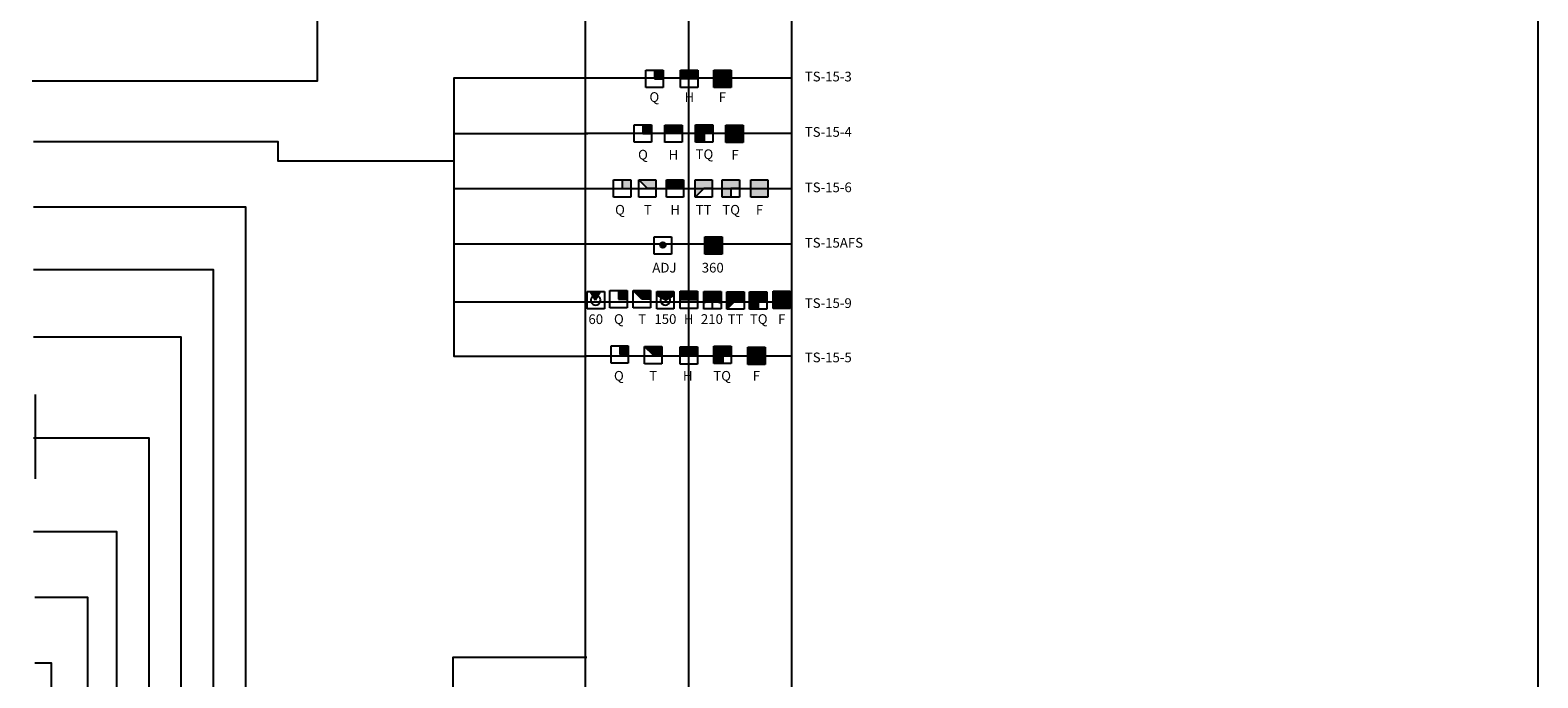
# Model space of a CAD drawing. Extents: x -76 to 215, y -6913 to -6622.
# Drawn here: x -11 to 0, y -6724 to -6720 of the extents above; entities that cross this region are included whole.
import ezdxf
from ezdxf.enums import TextEntityAlignment as Align

# ---------------------------------------------------------------- set-up
doc = ezdxf.new("R2010")
doc.units = 0
doc.header["$LTSCALE"] = 360
doc.header["$MEASUREMENT"] = 0
for name, color, linetype in [('LK-IRRG-025M', 1, 'Continuous'), ('LK-IRRG-035M', 123, 'Continuous'), ('LK-IRRG-TEXT', 1, 'Continuous'), ('Z-TEXT-013M', 150, 'Continuous')]:
    doc.layers.add(name, color=color, linetype=linetype)
doc.layers.add('Z-GRID-NPLT', color=6, linetype='Continuous', plot=False)
doc.layers.add('Z-GUIDE-NPLT', color=1, linetype='Continuous', plot=False)
doc.styles.add('CALLOUT LIGHT', font='swissl.ttf')
doc.styles.add('Head 7pt', font='ROMANS0.SHX', dxfattribs={"height": 0.07})

msp = doc.modelspace()

# ---------------------------------------------------------------- hatches: boundary and pattern name
at = {"layer": 'LK-IRRG-025M'}
for points in [[(-6.194, -6719.936), (-6.194, -6719.999), (-6.256, -6719.999), (-6.256, -6719.936)], [(-6.069, -6719.999), (-6.069, -6719.936), (-5.944, -6719.936), (-5.944, -6719.999)], [(-5.704, -6720.061), (-5.829, -6720.061), (-5.829, -6719.936), (-5.704, -6719.936)], [(-6.34, -6720.394), (-6.278, -6720.394), (-6.278, -6720.331), (-6.34, -6720.331)], [(-6.182, -6720.394), (-6.057, -6720.394), (-6.057, -6720.332), (-6.182, -6720.332)], [(-5.836, -6720.331), (-5.961, -6720.331), (-5.961, -6720.456), (-5.898, -6720.456), (-5.898, -6720.393), (-5.836, -6720.393)], [(-5.742, -6720.458), (-5.617, -6720.458), (-5.617, -6720.333), (-5.742, -6720.333)], [(-6.17, -6720.79), (-6.17, -6720.728), (-6.046, -6720.728), (-6.046, -6720.79)], [(-5.768, -6721.139), (-5.768, -6721.264), (-5.893, -6721.264), (-5.893, -6721.139)], [(-6.646, -6721.534), (-6.682, -6721.534), (-6.718, -6721.534), (-6.682, -6721.597)], [(-6.516, -6721.59), (-6.454, -6721.59), (-6.454, -6721.528), (-6.516, -6721.528)], [(-6.347, -6721.59), (-6.286, -6721.59), (-6.286, -6721.528), (-6.411, -6721.528)], [(-6.116, -6721.561), (-6.116, -6721.535), (-6.241, -6721.535), (-6.241, -6721.561), (-6.178, -6721.597)], [(-6.071, -6721.595), (-5.946, -6721.595), (-5.946, -6721.532), (-6.071, -6721.532)], [(-5.775, -6721.535), (-5.9, -6721.535), (-5.9, -6721.598), (-5.9, -6721.615), (-5.837, -6721.598), (-5.775, -6721.615), (-5.775, -6721.598)], [(-5.734, -6721.662), (-5.672, -6721.599), (-5.609, -6721.599), (-5.609, -6721.537), (-5.734, -6721.537)], [(-5.445, -6721.537), (-5.57, -6721.537), (-5.57, -6721.662), (-5.507, -6721.662), (-5.507, -6721.599), (-5.445, -6721.599)], [(-5.4, -6721.657), (-5.276, -6721.657), (-5.276, -6721.532), (-5.4, -6721.532)], [(-6.508, -6721.99), (-6.446, -6721.99), (-6.446, -6721.927), (-6.508, -6721.927)], [(-5.702, -6721.93), (-5.827, -6721.93), (-5.827, -6722.055), (-5.764, -6722.055), (-5.764, -6721.993), (-5.702, -6721.993)], [(-6.264, -6721.995), (-6.204, -6721.995), (-6.204, -6721.932), (-6.328, -6721.932)], [(-6.071, -6721.996), (-5.946, -6721.996), (-5.946, -6721.934), (-6.071, -6721.934)], [(-5.582, -6722.06), (-5.457, -6722.06), (-5.457, -6721.935), (-5.582, -6721.935)]]:
    msp.add_hatch(color=256, dxfattribs=at).paths.add_polyline_path(points)
h = msp.add_hatch(color=256, dxfattribs=at)
h.paths.add_polyline_path([(-6.49, -6720.728), (-6.428, -6720.728), (-6.428, -6720.791), (-6.49, -6720.791)])
h.paths.add_polyline_path([(-6.247, -6720.79), (-6.307, -6720.79), (-6.371, -6720.728), (-6.247, -6720.728)])
h.paths.add_polyline_path([(-5.839, -6720.728), (-5.839, -6720.79), (-5.901, -6720.79), (-5.963, -6720.853), (-5.963, -6720.728)])
h.paths.add_polyline_path([(-5.767, -6720.853), (-5.767, -6720.728), (-5.642, -6720.728), (-5.642, -6720.79), (-5.705, -6720.79), (-5.705, -6720.853)])
h.paths.add_polyline_path([(-5.437, -6720.728), (-5.437, -6720.853), (-5.561, -6720.853), (-5.561, -6720.728)])
at = {"layer": 'LK-IRRG-035M'}
h = msp.add_hatch(color=256, dxfattribs=at)
edge = h.paths.add_edge_path()
edge.add_arc((-6.196, -6721.198), 0.0197, 0, 360)

# ---------------------------------------------------------------- linework, layer by layer
msp.add_lwpolyline([(0.124, -6702.315), (0.124, -6742.211), (-16.347, -6742.211), (-16.347, -6702.315)], close=True)
at = {"layer": 'LK-IRRG-025M'}
for p, q in [((-6.319, -6719.936), (-6.256, -6719.936)), ((-6.319, -6720.061), (-6.319, -6719.936)), ((-6.256, -6719.936), (-6.256, -6719.999)), ((-6.256, -6719.936), (-6.194, -6719.936)), ((-6.194, -6719.936), (-6.194, -6719.999)), ((-6.069, -6719.936), (-5.944, -6719.936)), ((-6.069, -6719.999), (-6.069, -6719.936)), ((-5.944, -6719.936), (-5.944, -6719.999)), ((-5.829, -6719.936), (-5.704, -6719.936)), ((-5.829, -6720.061), (-5.829, -6719.936)), ((-5.704, -6719.936), (-5.704, -6720.061)), ((-6.194, -6720.061), (-6.319, -6720.061)), ((-6.256, -6719.999), (-6.194, -6719.999)), ((-6.194, -6719.999), (-6.194, -6720.061)), ((-6.069, -6720.062), (-6.069, -6719.999)), ((-5.944, -6719.999), (-6.069, -6719.999)), ((-5.944, -6720.061), (-6.069, -6720.061)), ((-5.944, -6719.999), (-5.944, -6720.061)), ((-5.704, -6720.061), (-5.829, -6720.061)), ((-6.403, -6720.456), (-6.403, -6720.331)), ((-6.403, -6720.331), (-6.34, -6720.331)), ((-6.34, -6720.331), (-6.278, -6720.331)), ((-6.34, -6720.331), (-6.34, -6720.394)), ((-6.34, -6720.394), (-6.278, -6720.394)), ((-6.278, -6720.331), (-6.278, -6720.394)), ((-6.278, -6720.394), (-6.278, -6720.456)), ((-6.182, -6720.394), (-6.182, -6720.332)), ((-6.182, -6720.332), (-6.057, -6720.332)), ((-6.057, -6720.394), (-6.182, -6720.394)), ((-6.182, -6720.457), (-6.182, -6720.394)), ((-6.057, -6720.332), (-6.057, -6720.394)), ((-6.057, -6720.394), (-6.057, -6720.456)), ((-5.961, -6720.456), (-5.961, -6720.331)), ((-5.961, -6720.331), (-5.836, -6720.331)), ((-5.898, -6720.393), (-5.898, -6720.456)), ((-5.836, -6720.393), (-5.898, -6720.393)), ((-5.836, -6720.331), (-5.836, -6720.393)), ((-5.836, -6720.393), (-5.836, -6720.456)), ((-5.742, -6720.458), (-5.742, -6720.333)), ((-5.742, -6720.333), (-5.617, -6720.333)), ((-5.617, -6720.333), (-5.617, -6720.458)), ((-6.278, -6720.456), (-6.403, -6720.456)), ((-6.057, -6720.456), (-6.182, -6720.456)), ((-5.898, -6720.456), (-5.961, -6720.456)), ((-5.836, -6720.456), (-5.898, -6720.456)), ((-5.617, -6720.458), (-5.742, -6720.458)), ((-6.553, -6720.853), (-6.553, -6720.728)), ((-6.553, -6720.728), (-6.49, -6720.728)), ((-6.49, -6720.728), (-6.428, -6720.728)), ((-6.49, -6720.728), (-6.49, -6720.791)), ((-6.428, -6720.728), (-6.428, -6720.791)), ((-6.371, -6720.853), (-6.371, -6720.728)), ((-6.307, -6720.79), (-6.371, -6720.728)), ((-6.371, -6720.728), (-6.247, -6720.728)), ((-6.247, -6720.728), (-6.247, -6720.79)), ((-6.17, -6720.79), (-6.17, -6720.728)), ((-6.17, -6720.728), (-6.046, -6720.728)), ((-6.046, -6720.728), (-6.046, -6720.79)), ((-5.963, -6720.853), (-5.963, -6720.728)), ((-5.963, -6720.728), (-5.839, -6720.728)), ((-5.839, -6720.728), (-5.839, -6720.79)), ((-5.767, -6720.853), (-5.767, -6720.728)), ((-5.767, -6720.728), (-5.642, -6720.728)), ((-5.642, -6720.728), (-5.642, -6720.79)), ((-5.561, -6720.853), (-5.561, -6720.728)), ((-5.561, -6720.728), (-5.437, -6720.728)), ((-5.437, -6720.728), (-5.437, -6720.853)), ((-6.49, -6720.791), (-6.428, -6720.791)), ((-6.428, -6720.791), (-6.428, -6720.853)), ((-6.247, -6720.79), (-6.307, -6720.79)), ((-6.247, -6720.79), (-6.247, -6720.853)), ((-6.046, -6720.79), (-6.17, -6720.79)), ((-6.17, -6720.853), (-6.17, -6720.791)), ((-6.046, -6720.79), (-6.046, -6720.853)), ((-5.901, -6720.79), (-5.963, -6720.853)), ((-5.839, -6720.79), (-5.901, -6720.79)), ((-5.839, -6720.79), (-5.839, -6720.853)), ((-5.705, -6720.79), (-5.705, -6720.853)), ((-5.642, -6720.79), (-5.705, -6720.79)), ((-5.642, -6720.79), (-5.642, -6720.853)), ((-6.428, -6720.853), (-6.553, -6720.853)), ((-6.247, -6720.853), (-6.371, -6720.853)), ((-6.046, -6720.853), (-6.17, -6720.853)), ((-5.839, -6720.853), (-5.963, -6720.853)), ((-5.705, -6720.853), (-5.767, -6720.853)), ((-5.642, -6720.853), (-5.705, -6720.853)), ((-5.437, -6720.853), (-5.561, -6720.853)), ((-5.893, -6721.264), (-5.893, -6721.139)), ((-5.893, -6721.139), (-5.768, -6721.139)), ((-5.768, -6721.139), (-5.768, -6721.264)), ((-5.768, -6721.264), (-5.893, -6721.264)), ((-6.744, -6721.659), (-6.744, -6721.534)), ((-6.744, -6721.534), (-6.682, -6721.534)), ((-6.682, -6721.597), (-6.718, -6721.534)), ((-6.682, -6721.534), (-6.619, -6721.534)), ((-6.682, -6721.597), (-6.646, -6721.534)), ((-6.619, -6721.534), (-6.619, -6721.597)), ((-6.619, -6721.597), (-6.619, -6721.659)), ((-6.579, -6721.652), (-6.579, -6721.528)), ((-6.579, -6721.528), (-6.516, -6721.528)), ((-6.516, -6721.528), (-6.454, -6721.528)), ((-6.516, -6721.528), (-6.516, -6721.59)), ((-6.516, -6721.59), (-6.454, -6721.59)), ((-6.454, -6721.528), (-6.454, -6721.59)), ((-6.454, -6721.59), (-6.454, -6721.652)), ((-6.411, -6721.652), (-6.411, -6721.528)), ((-6.347, -6721.59), (-6.411, -6721.528)), ((-6.411, -6721.528), (-6.286, -6721.528)), ((-6.286, -6721.59), (-6.347, -6721.59)), ((-6.286, -6721.528), (-6.286, -6721.59)), ((-6.286, -6721.59), (-6.286, -6721.652)), ((-6.241, -6721.597), (-6.241, -6721.535)), ((-6.241, -6721.535), (-6.116, -6721.535)), ((-6.178, -6721.597), (-6.241, -6721.561)), ((-6.241, -6721.66), (-6.241, -6721.597)), ((-6.178, -6721.597), (-6.116, -6721.561)), ((-6.116, -6721.535), (-6.116, -6721.597)), ((-6.116, -6721.597), (-6.116, -6721.659)), ((-6.071, -6721.595), (-6.071, -6721.532)), ((-6.071, -6721.532), (-5.946, -6721.532)), ((-5.946, -6721.595), (-6.071, -6721.595)), ((-6.071, -6721.658), (-6.071, -6721.595)), ((-5.946, -6721.532), (-5.946, -6721.595)), ((-5.946, -6721.595), (-5.946, -6721.657)), ((-5.9, -6721.598), (-5.9, -6721.535)), ((-5.9, -6721.535), (-5.775, -6721.535)), ((-5.9, -6721.661), (-5.9, -6721.598)), ((-5.837, -6721.598), (-5.9, -6721.615)), ((-5.837, -6721.598), (-5.775, -6721.615)), ((-5.837, -6721.66), (-5.837, -6721.598)), ((-5.775, -6721.535), (-5.775, -6721.598)), ((-5.775, -6721.598), (-5.775, -6721.66)), ((-5.734, -6721.662), (-5.734, -6721.537)), ((-5.734, -6721.537), (-5.609, -6721.537)), ((-5.672, -6721.599), (-5.734, -6721.662)), ((-5.609, -6721.599), (-5.672, -6721.599)), ((-5.609, -6721.537), (-5.609, -6721.599)), ((-5.609, -6721.599), (-5.609, -6721.662)), ((-5.57, -6721.662), (-5.57, -6721.537)), ((-5.57, -6721.537), (-5.445, -6721.537)), ((-5.507, -6721.599), (-5.507, -6721.662)), ((-5.445, -6721.599), (-5.507, -6721.599)), ((-5.445, -6721.537), (-5.445, -6721.599)), ((-5.445, -6721.599), (-5.445, -6721.662)), ((-5.4, -6721.657), (-5.4, -6721.532)), ((-5.4, -6721.532), (-5.276, -6721.532)), ((-5.276, -6721.532), (-5.276, -6721.657)), ((-6.619, -6721.659), (-6.744, -6721.659)), ((-6.454, -6721.652), (-6.579, -6721.652)), ((-6.286, -6721.652), (-6.411, -6721.652)), ((-6.116, -6721.659), (-6.241, -6721.659)), ((-5.946, -6721.657), (-6.071, -6721.657)), ((-5.775, -6721.66), (-5.9, -6721.66)), ((-5.609, -6721.662), (-5.734, -6721.662)), ((-5.507, -6721.662), (-5.57, -6721.662)), ((-5.445, -6721.662), (-5.507, -6721.662)), ((-5.276, -6721.657), (-5.4, -6721.657)), ((-6.57, -6722.052), (-6.57, -6721.927)), ((-6.57, -6721.927), (-6.508, -6721.927)), ((-6.508, -6721.927), (-6.446, -6721.927)), ((-6.508, -6721.927), (-6.508, -6721.99)), ((-6.446, -6721.927), (-6.446, -6721.99)), ((-5.827, -6722.055), (-5.827, -6721.93)), ((-5.827, -6721.93), (-5.702, -6721.93)), ((-5.702, -6721.93), (-5.702, -6721.993)), ((-6.508, -6721.99), (-6.446, -6721.99)), ((-6.446, -6721.99), (-6.446, -6722.052)), ((-6.328, -6722.057), (-6.328, -6721.932)), ((-6.264, -6721.995), (-6.328, -6721.932)), ((-6.328, -6721.932), (-6.204, -6721.932)), ((-6.204, -6721.995), (-6.264, -6721.995)), ((-6.204, -6721.932), (-6.204, -6721.995)), ((-6.204, -6721.995), (-6.204, -6722.057)), ((-6.071, -6721.996), (-6.071, -6721.934)), ((-6.071, -6721.934), (-5.946, -6721.934)), ((-5.946, -6721.996), (-6.071, -6721.996)), ((-6.071, -6722.059), (-6.071, -6721.997)), ((-5.946, -6721.934), (-5.946, -6721.996)), ((-5.946, -6721.996), (-5.946, -6722.059)), ((-5.764, -6721.993), (-5.764, -6722.055)), ((-5.702, -6721.993), (-5.764, -6721.993)), ((-5.702, -6721.993), (-5.702, -6722.055)), ((-5.582, -6722.06), (-5.582, -6721.935)), ((-5.582, -6721.935), (-5.457, -6721.935)), ((-5.457, -6721.935), (-5.457, -6722.06)), ((-6.446, -6722.052), (-6.57, -6722.052)), ((-6.204, -6722.057), (-6.328, -6722.057)), ((-5.946, -6722.059), (-6.071, -6722.059)), ((-5.764, -6722.055), (-5.827, -6722.055)), ((-5.702, -6722.055), (-5.764, -6722.055)), ((-5.457, -6722.06), (-5.582, -6722.06))]:
    msp.add_line(p, q, dxfattribs=at)
for centre, start, end in [((-6.682, -6721.597), 120, 60), ((-6.178, -6721.597), 150, 30)]:
    msp.add_arc(centre, 0.0348, start, end, dxfattribs=at)
at = {"layer": 'LK-IRRG-035M'}
for p, q in [((-6.258, -6721.264), (-6.258, -6721.139)), ((-6.258, -6721.139), (-6.133, -6721.139)), ((-6.133, -6721.139), (-6.133, -6721.264)), ((-6.133, -6721.264), (-6.258, -6721.264))]:
    msp.add_line(p, q, dxfattribs=at)
msp.add_circle((-6.196, -6721.198), 0.0197, dxfattribs=at)
at = {"layer": 'Z-GRID-NPLT'}
for p, q in [((-6.756, -6739.251), (-6.756, -6705.476)), ((-6.01, -6705.476), (-6.01, -6739.251)), ((-5.264, -6739.251), (-5.264, -6705.476)), ((-5.264, -6719.993), (-6.756, -6719.993)), ((-5.264, -6720.393), (-6.756, -6720.393)), ((-5.264, -6720.793), (-6.756, -6720.793)), ((-5.264, -6721.193), (-6.756, -6721.193)), ((-5.264, -6721.61), (-6.756, -6721.61)), ((-5.264, -6722.002), (-6.756, -6722.002))]:
    msp.add_line(p, q, dxfattribs=at)
at = {"layer": 'Z-GUIDE-NPLT'}
for points in [[(-10.752, -6720.012), (-8.69, -6720.012), (-8.69, -6717.653), (-6.739, -6717.653)], [(-6.739, -6719.993), (-7.706, -6719.993), (-7.706, -6722.002), (-6.749, -6722.002)], [(-7.706, -6720.393), (-6.739, -6720.393)], [(-7.706, -6720.593), (-8.975, -6720.593), (-8.975, -6720.454), (-10.742, -6720.454)], [(-6.749, -6720.793), (-7.706, -6720.793)], [(-7.706, -6725.325), (-9.208, -6725.325), (-9.208, -6720.924), (-10.742, -6720.924)], [(-6.749, -6721.193), (-7.706, -6721.193)], [(-7.713, -6729.348), (-9.442, -6729.348), (-9.442, -6725.584), (-9.442, -6721.378), (-10.742, -6721.378)], [(-6.749, -6721.61), (-7.706, -6721.61)], [(-6.763, -6732.257), (-9.675, -6732.257), (-9.675, -6721.864), (-10.742, -6721.864)], [(-10.73, -6722.279), (-10.73, -6722.887)], [(-7.713, -6734.984), (-9.908, -6734.984), (-9.908, -6722.594), (-10.742, -6722.594)], [(-7.713, -6739.226), (-10.141, -6739.226), (-10.141, -6723.27), (-10.742, -6723.27)], [(-10.734, -6723.741), (-10.352, -6723.741), (-10.352, -6740.224), (-6.756, -6740.223)], [(-10.734, -6724.215), (-10.616, -6724.215), (-10.616, -6741.47), (-7.713, -6741.47)], [(-6.746, -6724.178), (-7.713, -6724.178), (-7.713, -6726.362), (-6.756, -6726.362)]]:
    msp.add_lwpolyline(points, dxfattribs=at)

# ---------------------------------------------------------------- texts
at = {"layer": 'LK-IRRG-TEXT', "style": 'CALLOUT LIGHT'}
for s, p in [('Q', (-6.258, -6720.165)), ('H', (-6.005, -6720.165)), ('F', (-5.766, -6720.165)), ('Q', (-6.34, -6720.581)), ('H', (-6.12, -6720.582)), ('TQ', (-5.896, -6720.578)), ('F', (-5.675, -6720.583)), ('Q', (-6.506, -6720.979)), ('T', (-6.305, -6720.979)), ('H', (-6.107, -6720.979)), ('TT', (-5.902, -6720.979)), ('TQ', (-5.703, -6720.979)), ('F', (-5.498, -6720.979)), ('ADJ', (-6.185, -6721.397)), ('360', (-5.836, -6721.397)), ('60', (-6.681, -6721.769)), ('Q', (-6.514, -6721.768)), ('T', (-6.346, -6721.769)), ('150', (-6.178, -6721.768)), ('H', (-6.01, -6721.769)), ('210', (-5.842, -6721.768)), ('TT', (-5.671, -6721.769)), ('TQ', (-5.504, -6721.768)), ('F', (-5.338, -6721.769)), ('Q', (-6.514, -6722.178)), ('T', (-6.266, -6722.178)), ('H', (-6.017, -6722.178)), ('TQ', (-5.768, -6722.178)), ('F', (-5.52, -6722.178))]:
    msp.add_text(s, height=0.07, dxfattribs=at).set_placement(p, align=Align.CENTER)
at = {"layer": 'Z-TEXT-013M', "style": 'Head 7pt'}
for s, p in [('TS-15-3', (-5.171, -6720.017)), ('TS-15-4', (-5.171, -6720.417)), ('TS-15-6', (-5.171, -6720.817)), ('TS-15AFS', (-5.171, -6721.217)), ('TS-15-9', (-5.171, -6721.653)), ('TS-15-5', (-5.171, -6722.045))]:
    msp.add_text(s, height=0.07, dxfattribs=at).set_placement(p)

doc.saveas('drawing.dxf')
